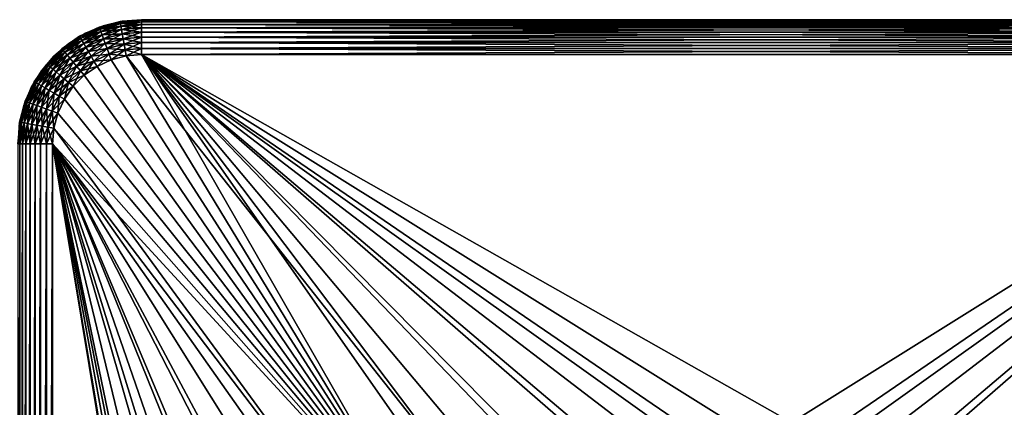
# Model space of a CAD drawing. Extents: x 0 to 403, y 0 to 78.
# Drawn here: x 371 to 391, y 70 to 78 of the extents above; entities that cross this region are included whole.
import ezdxf

# ---------------------------------------------------------------- set-up
doc = ezdxf.new("R2010")
doc.units = 0
doc.header["$MEASUREMENT"] = 0

msp = doc.modelspace()

# ---------------------------------------------------------------- linework, layer by layer
for points in [[(372.69281, 77.727524, 14.2), (372.69281, 77.727524, 1634.199951), (373.055298, 77.87764, 1634.199951)], [(372.69281, 77.727524, 14.2), (373.055298, 77.87764, 1634.199951), (373.055298, 77.87764, 14.2)], [(373.393707, 77.962021, 14.2), (373.393707, 77.962021, 13.4), (372.972809, 77.849228, 13.4)], [(373.393707, 77.962021, 14.2), (372.972809, 77.849228, 13.4), (372.972809, 77.849228, 14.2)], [(373.393707, 77.962021, 13.4), (372.97641, 77.839241, 13.27845), (372.972809, 77.849228, 13.4)], [(372.972809, 77.849228, 1635), (373.395508, 77.951538, 1635.120972), (373.393707, 77.962021, 1635)], [(372.97641, 77.839241, 1635.120972), (373.395508, 77.951538, 1635.120972), (372.972809, 77.849228, 1635)], [(373.395508, 77.951538, 13.27845), (372.97641, 77.839241, 13.27845), (373.393707, 77.962021, 13.4)], [(373.395508, 77.951538, 13.27845), (372.987213, 77.809563, 13.16058), (372.97641, 77.839241, 13.27845)], [(372.97641, 77.839241, 1635.120972), (373.401001, 77.920441, 1635.239014), (373.395508, 77.951538, 1635.120972)], [(372.987213, 77.809563, 1635.239014), (373.401001, 77.920441, 1635.239014), (372.97641, 77.839241, 1635.120972)], [(373.401001, 77.920441, 13.16058), (372.987213, 77.809563, 13.16058), (373.395508, 77.951538, 13.27845)], [(373.401001, 77.920441, 13.16058), (373.004791, 77.761101, 13.05), (372.987213, 77.809563, 13.16058)], [(372.987213, 77.809563, 1635.239014), (373.410004, 77.869659, 1635.349976), (373.401001, 77.920441, 1635.239014)], [(373.004791, 77.761101, 1635.349976), (373.410004, 77.869659, 1635.349976), (372.987213, 77.809563, 1635.239014)], [(373.410004, 77.869659, 13.05), (373.004791, 77.761101, 13.05), (373.401001, 77.920441, 13.16058)], [(373.410004, 77.869659, 13.05), (373.028809, 77.695343, 12.95005), (373.004791, 77.761101, 13.05)], [(373.004791, 77.761101, 1635.349976), (373.422089, 77.800743, 1635.449951), (373.410004, 77.869659, 1635.349976)], [(373.422089, 77.800743, 12.95005), (373.028809, 77.695343, 12.95005), (373.410004, 77.869659, 13.05)], [(373.055298, 77.87764, 14.2), (373.055298, 77.87764, 1634.199951), (373.436707, 77.969223, 1634.199951)], [(373.055298, 77.87764, 14.2), (373.436707, 77.969223, 1634.199951), (373.436707, 77.969223, 14.2)], [(373.827789, 78, 14.2), (373.827789, 78, 13.4), (373.393707, 77.962021, 13.4)], [(373.827789, 78, 14.2), (373.393707, 77.962021, 13.4), (373.393707, 77.962021, 14.2)], [(373.827789, 78, 13.4), (373.395508, 77.951538, 13.27845), (373.393707, 77.962021, 13.4)], [(373.393707, 77.962021, 1635), (373.827789, 77.989357, 1635.120972), (373.827789, 78, 1635)], [(373.395508, 77.951538, 1635.120972), (373.827789, 77.989357, 1635.120972), (373.393707, 77.962021, 1635)], [(373.827789, 77.989357, 13.27845), (373.395508, 77.951538, 13.27845), (373.827789, 78, 13.4)], [(373.827789, 77.989357, 13.27845), (373.401001, 77.920441, 13.16058), (373.395508, 77.951538, 13.27845)], [(373.395508, 77.951538, 1635.120972), (373.827789, 77.957779, 1635.239014), (373.827789, 77.989357, 1635.120972)], [(373.401001, 77.920441, 1635.239014), (373.827789, 77.957779, 1635.239014), (373.395508, 77.951538, 1635.120972)], [(373.827789, 77.957779, 13.16058), (373.401001, 77.920441, 13.16058), (373.827789, 77.989357, 13.27845)], [(373.827789, 77.957779, 13.16058), (373.410004, 77.869659, 13.05), (373.401001, 77.920441, 13.16058)], [(373.401001, 77.920441, 1635.239014), (373.827789, 77.906219, 1635.349976), (373.827789, 77.957779, 1635.239014)], [(373.410004, 77.869659, 1635.349976), (373.827789, 77.906219, 1635.349976), (373.401001, 77.920441, 1635.239014)], [(373.827789, 77.906219, 13.05), (373.410004, 77.869659, 13.05), (373.827789, 77.957779, 13.16058)], [(373.827789, 77.906219, 13.05), (373.422089, 77.800743, 12.95005), (373.410004, 77.869659, 13.05)], [(373.410004, 77.869659, 1635.349976), (373.827789, 77.836227, 1635.449951), (373.827789, 77.906219, 1635.349976)], [(373.422089, 77.800743, 1635.449951), (373.827789, 77.836227, 1635.449951), (373.410004, 77.869659, 1635.349976)], [(373.827789, 77.836227, 12.95005), (373.422089, 77.800743, 12.95005), (373.827789, 77.906219, 13.05)], [(373.436707, 77.969223, 14.2), (373.436707, 77.969223, 1634.199951), (373.827789, 78, 1634.199951)], [(373.436707, 77.969223, 14.2), (373.827789, 78, 1634.199951), (373.827789, 78, 14.2)], [(398.827789, 78, 14.2), (373.827789, 78, 14.2), (398.827789, 78, 1634.199951)], [(398.827789, 78, 1634.199951), (373.827789, 78, 14.2), (373.827789, 78, 1634.199951)], [(373.827789, 78, 13.4), (398.827789, 78, 13.4), (398.827789, 77.989357, 13.27845)], [(373.827789, 78, 13.4), (398.827789, 77.989357, 13.27845), (373.827789, 77.989357, 13.27845)], [(373.827789, 78, 13.4), (373.827789, 78, 14.2), (398.827789, 78, 13.4)], [(398.827789, 78, 13.4), (373.827789, 78, 14.2), (398.827789, 78, 14.2)], [(398.827789, 78, 1635), (398.827789, 78, 1634.199951), (373.827789, 78, 1635)], [(373.827789, 78, 1635), (398.827789, 78, 1634.199951), (373.827789, 78, 1634.199951)], [(398.827789, 78, 1635), (373.827789, 78, 1635), (373.827789, 77.989357, 1635.120972)], [(398.827789, 78, 1635), (373.827789, 77.989357, 1635.120972), (398.827789, 77.989357, 1635.120972)], [(373.827789, 77.989357, 13.27845), (398.827789, 77.989357, 13.27845), (398.827789, 77.957779, 13.16058)], [(373.827789, 77.989357, 13.27845), (398.827789, 77.957779, 13.16058), (373.827789, 77.957779, 13.16058)], [(398.827789, 77.989357, 1635.120972), (373.827789, 77.989357, 1635.120972), (373.827789, 77.957779, 1635.239014)], [(398.827789, 77.989357, 1635.120972), (373.827789, 77.957779, 1635.239014), (398.827789, 77.957779, 1635.239014)], [(373.827789, 77.957779, 13.16058), (398.827789, 77.957779, 13.16058), (398.827789, 77.906219, 13.05)], [(373.827789, 77.957779, 13.16058), (398.827789, 77.906219, 13.05), (373.827789, 77.906219, 13.05)], [(398.827789, 77.957779, 1635.239014), (373.827789, 77.957779, 1635.239014), (373.827789, 77.906219, 1635.349976)], [(398.827789, 77.957779, 1635.239014), (373.827789, 77.906219, 1635.349976), (398.827789, 77.906219, 1635.349976)], [(373.827789, 77.906219, 13.05), (398.827789, 77.906219, 13.05), (398.827789, 77.836227, 12.95005)], [(373.827789, 77.906219, 13.05), (398.827789, 77.836227, 12.95005), (373.827789, 77.836227, 12.95005)], [(398.827789, 77.906219, 1635.349976), (373.827789, 77.906219, 1635.349976), (373.827789, 77.836227, 1635.449951)], [(398.827789, 77.906219, 1635.349976), (373.827789, 77.836227, 1635.449951), (398.827789, 77.836227, 1635.449951)], [(372.358307, 77.522537, 14.2), (372.358307, 77.522537, 1634.199951), (372.69281, 77.727524, 1634.199951)], [(372.358307, 77.522537, 14.2), (372.69281, 77.727524, 1634.199951), (372.69281, 77.727524, 14.2)], [(372.972809, 77.849228, 14.2), (372.972809, 77.849228, 13.4), (372.577789, 77.665062, 13.4)], [(372.972809, 77.849228, 14.2), (372.577789, 77.665062, 13.4), (372.577789, 77.665062, 14.2)], [(372.972809, 77.849228, 13.4), (372.583099, 77.655853, 13.27845), (372.577789, 77.665062, 13.4)], [(372.577789, 77.665062, 1635), (372.97641, 77.839241, 1635.120972), (372.972809, 77.849228, 1635)], [(372.583099, 77.655853, 1635.120972), (372.97641, 77.839241, 1635.120972), (372.577789, 77.665062, 1635)], [(372.97641, 77.839241, 13.27845), (372.583099, 77.655853, 13.27845), (372.972809, 77.849228, 13.4)], [(372.97641, 77.839241, 13.27845), (372.598907, 77.628502, 13.16058), (372.583099, 77.655853, 13.27845)], [(372.583099, 77.655853, 1635.120972), (372.987213, 77.809563, 1635.239014), (372.97641, 77.839241, 1635.120972)], [(372.598907, 77.628502, 1635.239014), (372.987213, 77.809563, 1635.239014), (372.583099, 77.655853, 1635.120972)], [(372.987213, 77.809563, 13.16058), (372.598907, 77.628502, 13.16058), (372.97641, 77.839241, 13.27845)], [(372.987213, 77.809563, 13.16058), (372.624695, 77.583839, 13.05), (372.598907, 77.628502, 13.16058)], [(372.598907, 77.628502, 1635.239014), (373.004791, 77.761101, 1635.349976), (372.987213, 77.809563, 1635.239014)], [(372.624695, 77.583839, 1635.349976), (373.004791, 77.761101, 1635.349976), (372.598907, 77.628502, 1635.239014)], [(373.004791, 77.761101, 13.05), (372.624695, 77.583839, 13.05), (372.987213, 77.809563, 13.16058)], [(373.004791, 77.761101, 13.05), (372.659698, 77.523232, 12.95005), (372.624695, 77.583839, 13.05)], [(372.624695, 77.583839, 1635.349976), (373.028809, 77.695343, 1635.449951), (373.004791, 77.761101, 1635.349976)], [(372.659698, 77.523232, 1635.449951), (373.028809, 77.695343, 1635.449951), (372.624695, 77.583839, 1635.349976)], [(373.028809, 77.695343, 12.95005), (372.659698, 77.523232, 12.95005), (373.004791, 77.761101, 13.05)], [(373.028809, 77.695343, 12.95005), (372.702789, 77.448509, 12.86377), (372.659698, 77.523232, 12.95005)], [(372.659698, 77.523232, 1635.449951), (373.058289, 77.614258, 1635.536011), (373.028809, 77.695343, 1635.449951)], [(373.058289, 77.614258, 12.86377), (372.702789, 77.448509, 12.86377), (373.028809, 77.695343, 12.95005)], [(373.028809, 77.695343, 1635.449951), (373.422089, 77.800743, 1635.449951), (373.004791, 77.761101, 1635.349976)], [(373.422089, 77.800743, 12.95005), (373.058289, 77.614258, 12.86377), (373.028809, 77.695343, 12.95005)], [(373.028809, 77.695343, 1635.449951), (373.437103, 77.715767, 1635.536011), (373.422089, 77.800743, 1635.449951)], [(373.058289, 77.614258, 1635.536011), (373.437103, 77.715767, 1635.536011), (373.028809, 77.695343, 1635.449951)], [(373.437103, 77.715767, 12.86377), (373.058289, 77.614258, 12.86377), (373.422089, 77.800743, 12.95005)], [(373.437103, 77.715767, 12.86377), (373.092499, 77.52034, 12.79378), (373.058289, 77.614258, 12.86377)], [(373.058289, 77.614258, 1635.536011), (373.454498, 77.617332, 1635.605957), (373.437103, 77.715767, 1635.536011)], [(373.454498, 77.617332, 12.79378), (373.092499, 77.52034, 12.79378), (373.437103, 77.715767, 12.86377)], [(373.827789, 77.836227, 12.95005), (373.437103, 77.715767, 12.86377), (373.422089, 77.800743, 12.95005)], [(373.422089, 77.800743, 1635.449951), (373.827789, 77.749947, 1635.536011), (373.827789, 77.836227, 1635.449951)], [(373.437103, 77.715767, 1635.536011), (373.827789, 77.749947, 1635.536011), (373.422089, 77.800743, 1635.449951)], [(373.827789, 77.749947, 12.86377), (373.437103, 77.715767, 12.86377), (373.827789, 77.836227, 12.95005)], [(373.827789, 77.749947, 12.86377), (373.454498, 77.617332, 12.79378), (373.437103, 77.715767, 12.86377)], [(373.437103, 77.715767, 1635.536011), (373.827789, 77.650002, 1635.605957), (373.827789, 77.749947, 1635.536011)], [(373.454498, 77.617332, 1635.605957), (373.827789, 77.650002, 1635.605957), (373.437103, 77.715767, 1635.536011)], [(373.827789, 77.650002, 12.79378), (373.454498, 77.617332, 12.79378), (373.827789, 77.749947, 12.86377)], [(373.827789, 77.836227, 12.95005), (398.827789, 77.836227, 12.95005), (398.827789, 77.749947, 12.86377)], [(373.827789, 77.836227, 12.95005), (398.827789, 77.749947, 12.86377), (373.827789, 77.749947, 12.86377)], [(398.827789, 77.836227, 1635.449951), (373.827789, 77.836227, 1635.449951), (373.827789, 77.749947, 1635.536011)], [(398.827789, 77.836227, 1635.449951), (373.827789, 77.749947, 1635.536011), (398.827789, 77.749947, 1635.536011)], [(373.827789, 77.749947, 12.86377), (398.827789, 77.749947, 12.86377), (398.827789, 77.650002, 12.79378)], [(373.827789, 77.749947, 12.86377), (398.827789, 77.650002, 12.79378), (373.827789, 77.650002, 12.79378)], [(398.827789, 77.749947, 1635.536011), (373.827789, 77.749947, 1635.536011), (373.827789, 77.650002, 1635.605957)], [(398.827789, 77.749947, 1635.536011), (373.827789, 77.650002, 1635.605957), (398.827789, 77.650002, 1635.605957)], [(372.059998, 77.267769, 14.2), (372.059998, 77.267769, 1634.199951), (372.358307, 77.522537, 1634.199951)], [(372.059998, 77.267769, 14.2), (372.358307, 77.522537, 1634.199951), (372.358307, 77.522537, 14.2)], [(372.577789, 77.665062, 14.2), (372.577789, 77.665062, 13.4), (372.220795, 77.415108, 13.4)], [(372.577789, 77.665062, 14.2), (372.220795, 77.415108, 13.4), (372.220795, 77.415108, 14.2)], [(372.577789, 77.665062, 13.4), (372.227692, 77.40696, 13.27845), (372.220795, 77.415108, 13.4)], [(372.220795, 77.415108, 1635), (372.583099, 77.655853, 1635.120972), (372.577789, 77.665062, 1635)], [(372.227692, 77.40696, 1635.120972), (372.583099, 77.655853, 1635.120972), (372.220795, 77.415108, 1635)], [(372.583099, 77.655853, 13.27845), (372.227692, 77.40696, 13.27845), (372.577789, 77.665062, 13.4)], [(372.583099, 77.655853, 13.27845), (372.247986, 77.382767, 13.16058), (372.227692, 77.40696, 13.27845)], [(372.227692, 77.40696, 1635.120972), (372.598907, 77.628502, 1635.239014), (372.583099, 77.655853, 1635.120972)], [(372.247986, 77.382767, 1635.239014), (372.598907, 77.628502, 1635.239014), (372.227692, 77.40696, 1635.120972)], [(372.598907, 77.628502, 13.16058), (372.247986, 77.382767, 13.16058), (372.583099, 77.655853, 13.27845)], [(372.598907, 77.628502, 13.16058), (372.281097, 77.343269, 13.05), (372.247986, 77.382767, 13.16058)], [(372.247986, 77.382767, 1635.239014), (372.624695, 77.583839, 1635.349976), (372.598907, 77.628502, 1635.239014)], [(372.281097, 77.343269, 1635.349976), (372.624695, 77.583839, 1635.349976), (372.247986, 77.382767, 1635.239014)], [(372.624695, 77.583839, 13.05), (372.281097, 77.343269, 13.05), (372.598907, 77.628502, 13.16058)], [(372.624695, 77.583839, 13.05), (372.326111, 77.289658, 12.95005), (372.281097, 77.343269, 13.05)], [(372.281097, 77.343269, 1635.349976), (372.659698, 77.523232, 1635.449951), (372.624695, 77.583839, 1635.349976)], [(372.326111, 77.289658, 1635.449951), (372.659698, 77.523232, 1635.449951), (372.281097, 77.343269, 1635.349976)], [(372.659698, 77.523232, 12.95005), (372.326111, 77.289658, 12.95005), (372.624695, 77.583839, 13.05)], [(372.659698, 77.523232, 12.95005), (372.381592, 77.223557, 12.86377), (372.326111, 77.289658, 12.95005)], [(372.326111, 77.289658, 1635.449951), (372.702789, 77.448509, 1635.536011), (372.659698, 77.523232, 1635.449951)], [(372.702789, 77.448509, 12.86377), (372.381592, 77.223557, 12.86377), (372.659698, 77.523232, 12.95005)], [(372.702789, 77.448509, 1635.536011), (373.058289, 77.614258, 1635.536011), (372.659698, 77.523232, 1635.449951)], [(373.058289, 77.614258, 12.86377), (372.752808, 77.361954, 12.79378), (372.702789, 77.448509, 12.86377)], [(372.702789, 77.448509, 1635.536011), (373.092499, 77.52034, 1635.605957), (373.058289, 77.614258, 1635.536011)], [(372.752808, 77.361954, 1635.605957), (373.092499, 77.52034, 1635.605957), (372.702789, 77.448509, 1635.536011)], [(373.092499, 77.52034, 12.79378), (372.752808, 77.361954, 12.79378), (373.058289, 77.614258, 12.86377)], [(373.092499, 77.52034, 12.79378), (372.808105, 77.266182, 12.74221), (372.752808, 77.361954, 12.79378)], [(372.752808, 77.361954, 1635.605957), (373.13031, 77.41642, 1635.657959), (373.092499, 77.52034, 1635.605957)], [(373.13031, 77.41642, 12.74221), (372.808105, 77.266182, 12.74221), (373.092499, 77.52034, 12.79378)], [(373.092499, 77.52034, 1635.605957), (373.454498, 77.617332, 1635.605957), (373.058289, 77.614258, 1635.536011)], [(373.454498, 77.617332, 12.79378), (373.13031, 77.41642, 12.74221), (373.092499, 77.52034, 12.79378)], [(373.092499, 77.52034, 1635.605957), (373.473694, 77.50843, 1635.657959), (373.454498, 77.617332, 1635.605957)], [(373.13031, 77.41642, 1635.657959), (373.473694, 77.50843, 1635.657959), (373.092499, 77.52034, 1635.605957)], [(373.473694, 77.50843, 12.74221), (373.13031, 77.41642, 12.74221), (373.454498, 77.617332, 12.79378)], [(373.473694, 77.50843, 12.74221), (373.170593, 77.305672, 12.71063), (373.13031, 77.41642, 12.74221)], [(373.13031, 77.41642, 1635.657959), (373.49411, 77.392357, 1635.688965), (373.473694, 77.50843, 1635.657959)], [(373.49411, 77.392357, 12.71063), (373.170593, 77.305672, 12.71063), (373.473694, 77.50843, 12.74221)], [(373.827789, 77.650002, 12.79378), (373.473694, 77.50843, 12.74221), (373.454498, 77.617332, 12.79378)], [(373.454498, 77.617332, 1635.605957), (373.827789, 77.539413, 1635.657959), (373.827789, 77.650002, 1635.605957)], [(373.473694, 77.50843, 1635.657959), (373.827789, 77.539413, 1635.657959), (373.454498, 77.617332, 1635.605957)], [(373.827789, 77.539413, 12.74221), (373.473694, 77.50843, 12.74221), (373.827789, 77.650002, 12.79378)], [(373.827789, 77.539413, 12.74221), (373.49411, 77.392357, 12.71063), (373.473694, 77.50843, 12.74221)], [(373.473694, 77.50843, 1635.657959), (373.827789, 77.421547, 1635.688965), (373.827789, 77.539413, 1635.657959)], [(373.49411, 77.392357, 1635.688965), (373.827789, 77.421547, 1635.688965), (373.473694, 77.50843, 1635.657959)], [(373.827789, 77.421547, 12.71063), (373.49411, 77.392357, 12.71063), (373.827789, 77.539413, 12.74221)], [(373.827789, 77.650002, 12.79378), (398.827789, 77.650002, 12.79378), (398.827789, 77.539413, 12.74221)], [(373.827789, 77.650002, 12.79378), (398.827789, 77.539413, 12.74221), (373.827789, 77.539413, 12.74221)], [(398.827789, 77.650002, 1635.605957), (373.827789, 77.650002, 1635.605957), (373.827789, 77.539413, 1635.657959)], [(398.827789, 77.650002, 1635.605957), (373.827789, 77.539413, 1635.657959), (398.827789, 77.539413, 1635.657959)], [(373.827789, 77.539413, 12.74221), (398.827789, 77.539413, 12.74221), (398.827789, 77.421547, 12.71063)], [(373.827789, 77.539413, 12.74221), (398.827789, 77.421547, 12.71063), (373.827789, 77.421547, 12.71063)], [(398.827789, 77.539413, 1635.657959), (373.827789, 77.539413, 1635.657959), (373.827789, 77.421547, 1635.688965)], [(398.827789, 77.539413, 1635.657959), (373.827789, 77.421547, 1635.688965), (398.827789, 77.421547, 1635.688965)], [(372.220795, 77.415108, 14.2), (372.220795, 77.415108, 13.4), (371.912689, 77.106972, 13.4)], [(372.220795, 77.415108, 14.2), (371.912689, 77.106972, 13.4), (371.912689, 77.106972, 14.2)], [(372.220795, 77.415108, 13.4), (371.920807, 77.100128, 13.27845), (371.912689, 77.106972, 13.4)], [(371.912689, 77.106972, 1635), (372.227692, 77.40696, 1635.120972), (372.220795, 77.415108, 1635)], [(371.920807, 77.100128, 1635.120972), (372.227692, 77.40696, 1635.120972), (371.912689, 77.106972, 1635)], [(372.227692, 77.40696, 13.27845), (371.920807, 77.100128, 13.27845), (372.220795, 77.415108, 13.4)], [(372.227692, 77.40696, 13.27845), (371.945007, 77.079826, 13.16058), (371.920807, 77.100128, 13.27845)], [(371.920807, 77.100128, 1635.120972), (372.247986, 77.382767, 1635.239014), (372.227692, 77.40696, 1635.120972)], [(371.945007, 77.079826, 1635.239014), (372.247986, 77.382767, 1635.239014), (371.920807, 77.100128, 1635.120972)], [(372.247986, 77.382767, 13.16058), (371.945007, 77.079826, 13.16058), (372.227692, 77.40696, 13.27845)], [(372.247986, 77.382767, 13.16058), (371.984497, 77.046677, 13.05), (371.945007, 77.079826, 13.16058)], [(371.945007, 77.079826, 1635.239014), (372.281097, 77.343269, 1635.349976), (372.247986, 77.382767, 1635.239014)], [(371.984497, 77.046677, 1635.349976), (372.281097, 77.343269, 1635.349976), (371.945007, 77.079826, 1635.239014)], [(372.281097, 77.343269, 13.05), (371.984497, 77.046677, 13.05), (372.247986, 77.382767, 13.16058)], [(372.281097, 77.343269, 13.05), (372.038086, 77.001701, 12.95005), (371.984497, 77.046677, 13.05)], [(371.984497, 77.046677, 1635.349976), (372.326111, 77.289658, 1635.449951), (372.281097, 77.343269, 1635.349976)], [(372.038086, 77.001701, 1635.449951), (372.326111, 77.289658, 1635.449951), (371.984497, 77.046677, 1635.349976)], [(372.326111, 77.289658, 12.95005), (372.038086, 77.001701, 12.95005), (372.281097, 77.343269, 13.05)], [(372.326111, 77.289658, 12.95005), (372.104187, 76.946243, 12.86377), (372.038086, 77.001701, 12.95005)], [(372.038086, 77.001701, 1635.449951), (372.381592, 77.223557, 1635.536011), (372.326111, 77.289658, 1635.449951)], [(372.381592, 77.223557, 12.86377), (372.104187, 76.946243, 12.86377), (372.326111, 77.289658, 12.95005)], [(372.381592, 77.223557, 1635.536011), (372.702789, 77.448509, 1635.536011), (372.326111, 77.289658, 1635.449951)], [(372.702789, 77.448509, 12.86377), (372.445801, 77.146988, 12.79378), (372.381592, 77.223557, 12.86377)], [(372.381592, 77.223557, 1635.536011), (372.752808, 77.361954, 1635.605957), (372.702789, 77.448509, 1635.536011)], [(372.445801, 77.146988, 1635.605957), (372.752808, 77.361954, 1635.605957), (372.381592, 77.223557, 1635.536011)], [(372.752808, 77.361954, 12.79378), (372.445801, 77.146988, 12.79378), (372.702789, 77.448509, 12.86377)], [(372.752808, 77.361954, 12.79378), (372.516907, 77.062279, 12.74221), (372.445801, 77.146988, 12.79378)], [(372.445801, 77.146988, 1635.605957), (372.808105, 77.266182, 1635.657959), (372.752808, 77.361954, 1635.605957)], [(372.808105, 77.266182, 12.74221), (372.516907, 77.062279, 12.74221), (372.752808, 77.361954, 12.79378)], [(372.808105, 77.266182, 1635.657959), (373.13031, 77.41642, 1635.657959), (372.752808, 77.361954, 1635.605957)], [(373.13031, 77.41642, 12.74221), (372.867004, 77.164108, 12.71063), (372.808105, 77.266182, 12.74221)], [(372.808105, 77.266182, 1635.657959), (373.170593, 77.305672, 1635.688965), (373.13031, 77.41642, 1635.657959)], [(372.867004, 77.164108, 1635.688965), (373.170593, 77.305672, 1635.688965), (372.808105, 77.266182, 1635.657959)], [(373.170593, 77.305672, 12.71063), (372.867004, 77.164108, 12.71063), (373.13031, 77.41642, 12.74221)], [(373.170593, 77.305672, 12.71063), (372.927795, 77.058838, 12.7), (372.867004, 77.164108, 12.71063)], [(372.867004, 77.164108, 1635.688965), (373.212189, 77.191452, 1635.699951), (373.170593, 77.305672, 1635.688965)], [(373.212189, 77.191452, 12.7), (372.927795, 77.058838, 12.7), (373.170593, 77.305672, 12.71063)], [(373.170593, 77.305672, 1635.688965), (373.49411, 77.392357, 1635.688965), (373.13031, 77.41642, 1635.657959)], [(373.49411, 77.392357, 12.71063), (373.212189, 77.191452, 12.7), (373.170593, 77.305672, 12.71063)], [(373.170593, 77.305672, 1635.688965), (373.515198, 77.272652, 1635.699951), (373.49411, 77.392357, 1635.688965)], [(373.212189, 77.191452, 1635.699951), (373.515198, 77.272652, 1635.699951), (373.170593, 77.305672, 1635.688965)], [(373.515198, 77.272652, 12.7), (373.212189, 77.191452, 12.7), (373.49411, 77.392357, 12.71063)], [(373.515198, 77.272652, 12.7), (379.568298, 67.303688, 12.7), (373.212189, 77.191452, 12.7)], [(379.568298, 67.303688, 1635.699951), (373.515198, 77.272652, 1635.699951), (373.212189, 77.191452, 1635.699951)], [(373.827789, 77.421547, 12.71063), (373.515198, 77.272652, 12.7), (373.49411, 77.392357, 12.71063)], [(373.49411, 77.392357, 1635.688965), (373.827789, 77.300003, 1635.699951), (373.827789, 77.421547, 1635.688965)], [(373.515198, 77.272652, 1635.699951), (373.827789, 77.300003, 1635.699951), (373.49411, 77.392357, 1635.688965)], [(373.827789, 77.300003, 12.7), (373.515198, 77.272652, 12.7), (373.827789, 77.421547, 12.71063)], [(373.827789, 77.300003, 12.7), (380.787598, 68.07753, 12.7), (373.515198, 77.272652, 12.7)], [(379.568298, 67.303688, 1635.699951), (373.827789, 77.300003, 1635.699951), (373.515198, 77.272652, 1635.699951)], [(373.515198, 77.272652, 12.7), (380.787598, 68.07753, 12.7), (379.568298, 67.303688, 12.7)], [(373.827789, 77.421547, 12.71063), (398.827789, 77.421547, 12.71063), (398.827789, 77.300003, 12.7)], [(373.827789, 77.421547, 12.71063), (398.827789, 77.300003, 12.7), (373.827789, 77.300003, 12.7)], [(398.827789, 77.421547, 1635.688965), (373.827789, 77.421547, 1635.688965), (373.827789, 77.300003, 1635.699951)], [(398.827789, 77.421547, 1635.688965), (373.827789, 77.300003, 1635.699951), (398.827789, 77.300003, 1635.699951)], [(384.886505, 69.409317, 12.7), (383.467896, 69.138702, 12.7), (373.827789, 77.300003, 12.7)], [(383.467896, 69.138702, 12.7), (382.094391, 68.692429, 12.7), (373.827789, 77.300003, 12.7)], [(373.827789, 77.300003, 12.7), (382.094391, 68.692429, 12.7), (380.787598, 68.07753, 12.7)], [(398.827789, 77.300003, 12.7), (387.769104, 69.409317, 12.7), (373.827789, 77.300003, 12.7)], [(373.827789, 77.300003, 12.7), (387.769104, 69.409317, 12.7), (386.327789, 69.5, 12.7)], [(373.827789, 77.300003, 12.7), (386.327789, 69.5, 12.7), (384.886505, 69.409317, 12.7)], [(380.429504, 67.872162, 1635.699951), (381.338104, 68.361137, 1635.699951), (373.827789, 77.300003, 1635.699951)], [(381.338104, 68.361137, 1635.699951), (382.286987, 68.766701, 1635.699951), (373.827789, 77.300003, 1635.699951)], [(373.827789, 77.300003, 1635.699951), (382.286987, 68.766701, 1635.699951), (383.268402, 69.085571, 1635.699951)], [(373.827789, 77.300003, 1635.699951), (383.268402, 69.085571, 1635.699951), (384.274414, 69.315193, 1635.699951)], [(380.429504, 67.872162, 1635.699951), (373.827789, 77.300003, 1635.699951), (379.568298, 67.303688, 1635.699951)], [(384.274414, 69.315193, 1635.699951), (385.296997, 69.453697, 1635.699951), (373.827789, 77.300003, 1635.699951)], [(373.827789, 77.300003, 1635.699951), (385.296997, 69.453697, 1635.699951), (386.327789, 69.5, 1635.699951)], [(373.827789, 77.300003, 1635.699951), (386.327789, 69.5, 1635.699951), (398.827789, 77.300003, 1635.699951)], [(398.827789, 77.300003, 1635.699951), (386.327789, 69.5, 1635.699951), (387.358704, 69.453697, 1635.699951)], [(398.827789, 77.300003, 1635.699951), (387.358704, 69.453697, 1635.699951), (388.381195, 69.315193, 1635.699951)], [(398.827789, 77.300003, 12.7), (389.187714, 69.138702, 12.7), (387.769104, 69.409317, 12.7)], [(388.381195, 69.315193, 1635.699951), (389.387207, 69.085571, 1635.699951), (398.827789, 77.300003, 1635.699951)], [(390.561188, 68.692429, 12.7), (389.187714, 69.138702, 12.7), (398.827789, 77.300003, 12.7)], [(398.827789, 77.300003, 1635.699951), (389.387207, 69.085571, 1635.699951), (390.368591, 68.766701, 1635.699951)], [(390.368591, 68.766701, 1635.699951), (391.317505, 68.361137, 1635.699951), (398.827789, 77.300003, 1635.699951)], [(398.827789, 77.300003, 12.7), (391.868011, 68.07753, 12.7), (390.561188, 68.692429, 12.7)], [(371.912689, 77.106972, 14.2), (371.912689, 77.106972, 13.4), (371.662689, 76.75, 13.4)], [(371.912689, 77.106972, 14.2), (371.662689, 76.75, 13.4), (371.662689, 76.75, 14.2)], [(371.912689, 77.106972, 13.4), (371.671906, 76.744682, 13.27845), (371.662689, 76.75, 13.4)], [(371.662689, 76.75, 1635), (371.920807, 77.100128, 1635.120972), (371.912689, 77.106972, 1635)], [(371.671906, 76.744682, 1635.120972), (371.920807, 77.100128, 1635.120972), (371.662689, 76.75, 1635)], [(371.920807, 77.100128, 13.27845), (371.671906, 76.744682, 13.27845), (371.912689, 77.106972, 13.4)], [(371.920807, 77.100128, 13.27845), (371.69931, 76.728889, 13.16058), (371.671906, 76.744682, 13.27845)], [(371.671906, 76.744682, 1635.120972), (371.945007, 77.079826, 1635.239014), (371.920807, 77.100128, 1635.120972)], [(371.69931, 76.728889, 1635.239014), (371.945007, 77.079826, 1635.239014), (371.671906, 76.744682, 1635.120972)], [(371.945007, 77.079826, 13.16058), (371.69931, 76.728889, 13.16058), (371.920807, 77.100128, 13.27845)], [(371.945007, 77.079826, 13.16058), (371.743988, 76.70311, 13.05), (371.69931, 76.728889, 13.16058)], [(371.69931, 76.728889, 1635.239014), (371.984497, 77.046677, 1635.349976), (371.945007, 77.079826, 1635.239014)], [(371.984497, 77.046677, 13.05), (371.743988, 76.70311, 13.05), (371.945007, 77.079826, 13.16058)], [(371.805298, 76.96946, 14.2), (371.805298, 76.96946, 1634.199951), (372.059998, 77.267769, 1634.199951)], [(371.805298, 76.96946, 14.2), (372.059998, 77.267769, 1634.199951), (372.059998, 77.267769, 14.2)], [(372.104187, 76.946243, 1635.536011), (372.381592, 77.223557, 1635.536011), (372.038086, 77.001701, 1635.449951)], [(372.381592, 77.223557, 12.86377), (372.180786, 76.881989, 12.79378), (372.104187, 76.946243, 12.86377)], [(372.104187, 76.946243, 1635.536011), (372.445801, 77.146988, 1635.605957), (372.381592, 77.223557, 1635.536011)], [(372.180786, 76.881989, 1635.605957), (372.445801, 77.146988, 1635.605957), (372.104187, 76.946243, 1635.536011)], [(372.445801, 77.146988, 12.79378), (372.180786, 76.881989, 12.79378), (372.381592, 77.223557, 12.86377)], [(372.445801, 77.146988, 12.79378), (372.265503, 76.810913, 12.74221), (372.180786, 76.881989, 12.79378)], [(372.180786, 76.881989, 1635.605957), (372.516907, 77.062279, 1635.657959), (372.445801, 77.146988, 1635.605957)], [(372.516907, 77.062279, 12.74221), (372.265503, 76.810913, 12.74221), (372.445801, 77.146988, 12.79378)], [(372.516907, 77.062279, 1635.657959), (372.808105, 77.266182, 1635.657959), (372.445801, 77.146988, 1635.605957)], [(372.808105, 77.266182, 12.74221), (372.59259, 76.971992, 12.71063), (372.516907, 77.062279, 12.74221)], [(372.516907, 77.062279, 1635.657959), (372.867004, 77.164108, 1635.688965), (372.808105, 77.266182, 1635.657959)], [(372.59259, 76.971992, 1635.688965), (372.867004, 77.164108, 1635.688965), (372.516907, 77.062279, 1635.657959)], [(372.867004, 77.164108, 12.71063), (372.59259, 76.971992, 12.71063), (372.808105, 77.266182, 12.74221)], [(372.867004, 77.164108, 12.71063), (372.670807, 76.878883, 12.7), (372.59259, 76.971992, 12.71063)], [(372.59259, 76.971992, 1635.688965), (372.927795, 77.058838, 1635.699951), (372.867004, 77.164108, 1635.688965)], [(372.927795, 77.058838, 12.7), (372.670807, 76.878883, 12.7), (372.867004, 77.164108, 12.71063)], [(372.927795, 77.058838, 1635.699951), (373.212189, 77.191452, 1635.699951), (372.867004, 77.164108, 1635.688965)], [(373.212189, 77.191452, 12.7), (379.568298, 67.303688, 12.7), (372.927795, 77.058838, 12.7)], [(373.212189, 77.191452, 1635.699951), (372.927795, 77.058838, 1635.699951), (379.568298, 67.303688, 1635.699951)], [(371.600311, 76.634979, 14.2), (371.600311, 76.634979, 1634.199951), (371.805298, 76.96946, 1634.199951)], [(371.600311, 76.634979, 14.2), (371.805298, 76.96946, 1634.199951), (371.805298, 76.96946, 14.2)], [(371.743988, 76.70311, 1635.349976), (371.984497, 77.046677, 1635.349976), (371.69931, 76.728889, 1635.239014)], [(371.984497, 77.046677, 13.05), (371.804596, 76.668114, 12.95005), (371.743988, 76.70311, 13.05)], [(371.743988, 76.70311, 1635.349976), (372.038086, 77.001701, 1635.449951), (371.984497, 77.046677, 1635.349976)], [(371.804596, 76.668114, 1635.449951), (372.038086, 77.001701, 1635.449951), (371.743988, 76.70311, 1635.349976)], [(372.038086, 77.001701, 12.95005), (371.804596, 76.668114, 12.95005), (371.984497, 77.046677, 13.05)], [(372.038086, 77.001701, 12.95005), (371.879303, 76.624969, 12.86377), (371.804596, 76.668114, 12.95005)], [(371.804596, 76.668114, 1635.449951), (372.104187, 76.946243, 1635.536011), (372.038086, 77.001701, 1635.449951)], [(371.879303, 76.624969, 1635.536011), (372.104187, 76.946243, 1635.536011), (371.804596, 76.668114, 1635.449951)], [(372.104187, 76.946243, 12.86377), (371.879303, 76.624969, 12.86377), (372.038086, 77.001701, 12.95005)], [(372.104187, 76.946243, 12.86377), (371.96579, 76.574997, 12.79378), (371.879303, 76.624969, 12.86377)], [(371.879303, 76.624969, 1635.536011), (372.180786, 76.881989, 1635.605957), (372.104187, 76.946243, 1635.536011)], [(371.96579, 76.574997, 1635.605957), (372.180786, 76.881989, 1635.605957), (371.879303, 76.624969, 1635.536011)], [(372.180786, 76.881989, 12.79378), (371.96579, 76.574997, 12.79378), (372.104187, 76.946243, 12.86377)], [(372.180786, 76.881989, 12.79378), (372.061615, 76.519707, 12.74221), (371.96579, 76.574997, 12.79378)], [(371.96579, 76.574997, 1635.605957), (372.265503, 76.810913, 1635.657959), (372.180786, 76.881989, 1635.605957)], [(372.265503, 76.810913, 12.74221), (372.061615, 76.519707, 12.74221), (372.180786, 76.881989, 12.79378)], [(372.265503, 76.810913, 1635.657959), (372.516907, 77.062279, 1635.657959), (372.180786, 76.881989, 1635.605957)], [(372.516907, 77.062279, 12.74221), (372.355804, 76.735153, 12.71063), (372.265503, 76.810913, 12.74221)], [(372.265503, 76.810913, 1635.657959), (372.59259, 76.971992, 1635.688965), (372.516907, 77.062279, 1635.657959)], [(372.355804, 76.735153, 1635.688965), (372.59259, 76.971992, 1635.688965), (372.265503, 76.810913, 1635.657959)], [(372.59259, 76.971992, 12.71063), (372.355804, 76.735153, 12.71063), (372.516907, 77.062279, 12.74221)], [(372.59259, 76.971992, 12.71063), (372.448914, 76.657021, 12.7), (372.355804, 76.735153, 12.71063)], [(372.355804, 76.735153, 1635.688965), (372.670807, 76.878883, 1635.699951), (372.59259, 76.971992, 1635.688965)], [(372.448914, 76.657021, 1635.699951), (372.670807, 76.878883, 1635.699951), (372.355804, 76.735153, 1635.688965)], [(372.670807, 76.878883, 12.7), (372.448914, 76.657021, 12.7), (372.59259, 76.971992, 12.71063)], [(379.568298, 67.303688, 12.7), (372.448914, 76.657021, 12.7), (372.670807, 76.878883, 12.7)], [(379.568298, 67.303688, 1635.699951), (372.670807, 76.878883, 1635.699951), (372.448914, 76.657021, 1635.699951)], [(372.670807, 76.878883, 1635.699951), (372.927795, 77.058838, 1635.699951), (372.59259, 76.971992, 1635.688965)], [(379.568298, 67.303688, 12.7), (372.670807, 76.878883, 12.7), (372.927795, 77.058838, 12.7)], [(372.927795, 77.058838, 1635.699951), (372.670807, 76.878883, 1635.699951), (379.568298, 67.303688, 1635.699951)], [(371.662689, 76.75, 14.2), (371.662689, 76.75, 13.4), (371.478607, 76.355049, 13.4)], [(371.662689, 76.75, 14.2), (371.478607, 76.355049, 13.4), (371.478607, 76.355049, 14.2)], [(371.662689, 76.75, 13.4), (371.488586, 76.35141, 13.27845), (371.478607, 76.355049, 13.4)], [(371.478607, 76.355049, 1635), (371.671906, 76.744682, 1635.120972), (371.662689, 76.75, 1635)], [(371.488586, 76.35141, 1635.120972), (371.671906, 76.744682, 1635.120972), (371.478607, 76.355049, 1635)], [(371.671906, 76.744682, 13.27845), (371.488586, 76.35141, 13.27845), (371.662689, 76.75, 13.4)], [(371.671906, 76.744682, 13.27845), (371.518188, 76.340607, 13.16058), (371.488586, 76.35141, 13.27845)], [(371.488586, 76.35141, 1635.120972), (371.69931, 76.728889, 1635.239014), (371.671906, 76.744682, 1635.120972)], [(371.518188, 76.340607, 1635.239014), (371.69931, 76.728889, 1635.239014), (371.488586, 76.35141, 1635.120972)], [(371.69931, 76.728889, 13.16058), (371.518188, 76.340607, 13.16058), (371.671906, 76.744682, 13.27845)], [(371.69931, 76.728889, 13.16058), (371.566711, 76.322968, 13.05), (371.518188, 76.340607, 13.16058)], [(371.518188, 76.340607, 1635.239014), (371.743988, 76.70311, 1635.349976), (371.69931, 76.728889, 1635.239014)], [(371.566711, 76.322968, 1635.349976), (371.743988, 76.70311, 1635.349976), (371.518188, 76.340607, 1635.239014)], [(371.743988, 76.70311, 13.05), (371.566711, 76.322968, 13.05), (371.69931, 76.728889, 13.16058)], [(371.743988, 76.70311, 13.05), (371.632507, 76.299042, 12.95005), (371.566711, 76.322968, 13.05)], [(371.566711, 76.322968, 1635.349976), (371.804596, 76.668114, 1635.449951), (371.743988, 76.70311, 1635.349976)], [(371.804596, 76.668114, 12.95005), (371.632507, 76.299042, 12.95005), (371.743988, 76.70311, 13.05)], [(372.061615, 76.519707, 1635.657959), (372.265503, 76.810913, 1635.657959), (371.96579, 76.574997, 1635.605957)], [(372.265503, 76.810913, 12.74221), (372.163696, 76.46077, 12.71063), (372.061615, 76.519707, 12.74221)], [(372.061615, 76.519707, 1635.657959), (372.355804, 76.735153, 1635.688965), (372.265503, 76.810913, 1635.657959)], [(372.163696, 76.46077, 1635.688965), (372.355804, 76.735153, 1635.688965), (372.061615, 76.519707, 1635.657959)], [(372.355804, 76.735153, 12.71063), (372.163696, 76.46077, 12.71063), (372.265503, 76.810913, 12.74221)], [(372.355804, 76.735153, 12.71063), (372.269012, 76.400002, 12.7), (372.163696, 76.46077, 12.71063)], [(372.163696, 76.46077, 1635.688965), (372.448914, 76.657021, 1635.699951), (372.355804, 76.735153, 1635.688965)], [(372.448914, 76.657021, 12.7), (372.269012, 76.400002, 12.7), (372.355804, 76.735153, 12.71063)], [(371.450195, 76.272537, 14.2), (371.450195, 76.272537, 1634.199951), (371.600311, 76.634979, 1634.199951)], [(371.450195, 76.272537, 14.2), (371.600311, 76.634979, 1634.199951), (371.600311, 76.634979, 14.2)], [(371.632507, 76.299042, 1635.449951), (371.804596, 76.668114, 1635.449951), (371.566711, 76.322968, 1635.349976)], [(371.804596, 76.668114, 12.95005), (371.713501, 76.269531, 12.86377), (371.632507, 76.299042, 12.95005)], [(371.632507, 76.299042, 1635.449951), (371.879303, 76.624969, 1635.536011), (371.804596, 76.668114, 1635.449951)], [(371.713501, 76.269531, 1635.536011), (371.879303, 76.624969, 1635.536011), (371.632507, 76.299042, 1635.449951)], [(371.879303, 76.624969, 12.86377), (371.713501, 76.269531, 12.86377), (371.804596, 76.668114, 12.95005)], [(371.879303, 76.624969, 12.86377), (371.807495, 76.235336, 12.79378), (371.713501, 76.269531, 12.86377)], [(371.713501, 76.269531, 1635.536011), (371.96579, 76.574997, 1635.605957), (371.879303, 76.624969, 1635.536011)], [(371.807495, 76.235336, 1635.605957), (371.96579, 76.574997, 1635.605957), (371.713501, 76.269531, 1635.536011)], [(371.96579, 76.574997, 12.79378), (371.807495, 76.235336, 12.79378), (371.879303, 76.624969, 12.86377)], [(371.96579, 76.574997, 12.79378), (371.911407, 76.197517, 12.74221), (371.807495, 76.235336, 12.79378)], [(371.807495, 76.235336, 1635.605957), (372.061615, 76.519707, 1635.657959), (371.96579, 76.574997, 1635.605957)], [(371.911407, 76.197517, 1635.657959), (372.061615, 76.519707, 1635.657959), (371.807495, 76.235336, 1635.605957)], [(372.061615, 76.519707, 12.74221), (371.911407, 76.197517, 12.74221), (371.96579, 76.574997, 12.79378)], [(372.061615, 76.519707, 12.74221), (372.022095, 76.157211, 12.71063), (371.911407, 76.197517, 12.74221)], [(371.911407, 76.197517, 1635.657959), (372.163696, 76.46077, 1635.688965), (372.061615, 76.519707, 1635.657959)], [(372.163696, 76.46077, 12.71063), (372.022095, 76.157211, 12.71063), (372.061615, 76.519707, 12.74221)], [(372.269012, 76.400002, 1635.699951), (372.448914, 76.657021, 1635.699951), (372.163696, 76.46077, 1635.688965)], [(379.568298, 67.303688, 12.7), (372.269012, 76.400002, 12.7), (372.448914, 76.657021, 12.7)], [(379.568298, 67.303688, 1635.699951), (372.448914, 76.657021, 1635.699951), (372.269012, 76.400002, 1635.699951)], [(371.478607, 76.355049, 14.2), (371.478607, 76.355049, 13.4), (371.365814, 75.93412, 13.4)], [(371.478607, 76.355049, 14.2), (371.365814, 75.93412, 13.4), (371.365814, 75.93412, 14.2)], [(371.478607, 76.355049, 13.4), (371.376312, 75.932266, 13.27845), (371.365814, 75.93412, 13.4)], [(371.365814, 75.93412, 1635), (371.488586, 76.35141, 1635.120972), (371.478607, 76.355049, 1635)], [(371.376312, 75.932266, 1635.120972), (371.488586, 76.35141, 1635.120972), (371.365814, 75.93412, 1635)], [(371.488586, 76.35141, 13.27845), (371.376312, 75.932266, 13.27845), (371.478607, 76.355049, 13.4)], [(371.488586, 76.35141, 13.27845), (371.40741, 75.926788, 13.16058), (371.376312, 75.932266, 13.27845)], [(371.376312, 75.932266, 1635.120972), (371.518188, 76.340607, 1635.239014), (371.488586, 76.35141, 1635.120972)], [(371.40741, 75.926788, 1635.239014), (371.518188, 76.340607, 1635.239014), (371.376312, 75.932266, 1635.120972)], [(371.518188, 76.340607, 13.16058), (371.40741, 75.926788, 13.16058), (371.488586, 76.35141, 13.27845)], [(371.518188, 76.340607, 13.16058), (371.458099, 75.917831, 13.05), (371.40741, 75.926788, 13.16058)], [(371.40741, 75.926788, 1635.239014), (371.566711, 76.322968, 1635.349976), (371.518188, 76.340607, 1635.239014)], [(371.458099, 75.917831, 1635.349976), (371.566711, 76.322968, 1635.349976), (371.40741, 75.926788, 1635.239014)], [(371.566711, 76.322968, 13.05), (371.458099, 75.917831, 13.05), (371.518188, 76.340607, 13.16058)], [(371.566711, 76.322968, 13.05), (371.5271, 75.905678, 12.95005), (371.458099, 75.917831, 13.05)], [(371.458099, 75.917831, 1635.349976), (371.632507, 76.299042, 1635.449951), (371.566711, 76.322968, 1635.349976)], [(371.5271, 75.905678, 1635.449951), (371.632507, 76.299042, 1635.449951), (371.458099, 75.917831, 1635.349976)], [(371.632507, 76.299042, 12.95005), (371.5271, 75.905678, 12.95005), (371.566711, 76.322968, 13.05)], [(371.632507, 76.299042, 12.95005), (371.612, 75.890701, 12.86377), (371.5271, 75.905678, 12.95005)], [(371.5271, 75.905678, 1635.449951), (371.713501, 76.269531, 1635.536011), (371.632507, 76.299042, 1635.449951)], [(371.713501, 76.269531, 12.86377), (371.612, 75.890701, 12.86377), (371.632507, 76.299042, 12.95005)], [(372.022095, 76.157211, 1635.688965), (372.163696, 76.46077, 1635.688965), (371.911407, 76.197517, 1635.657959)], [(372.163696, 76.46077, 12.71063), (372.136414, 76.115631, 12.7), (372.022095, 76.157211, 12.71063)], [(372.022095, 76.157211, 1635.688965), (372.269012, 76.400002, 1635.699951), (372.163696, 76.46077, 1635.688965)], [(372.136414, 76.115631, 1635.699951), (372.269012, 76.400002, 1635.699951), (372.022095, 76.157211, 1635.688965)], [(372.269012, 76.400002, 12.7), (372.136414, 76.115631, 12.7), (372.163696, 76.46077, 12.71063)], [(372.136414, 76.115631, 12.7), (372.269012, 76.400002, 12.7), (379.568298, 67.303688, 12.7)], [(372.136414, 76.115631, 1635.699951), (379.568298, 67.303688, 1635.699951), (372.269012, 76.400002, 1635.699951)], [(371.358612, 75.891083, 14.2), (371.358612, 75.891083, 1634.199951), (371.450195, 76.272537, 1634.199951)], [(371.358612, 75.891083, 14.2), (371.450195, 76.272537, 1634.199951), (371.450195, 76.272537, 14.2)], [(371.612, 75.890701, 1635.536011), (371.713501, 76.269531, 1635.536011), (371.5271, 75.905678, 1635.449951)], [(371.713501, 76.269531, 12.86377), (371.71051, 75.873337, 12.79378), (371.612, 75.890701, 12.86377)], [(371.612, 75.890701, 1635.536011), (371.807495, 76.235336, 1635.605957), (371.713501, 76.269531, 1635.536011)], [(371.71051, 75.873337, 1635.605957), (371.807495, 76.235336, 1635.605957), (371.612, 75.890701, 1635.536011)], [(371.807495, 76.235336, 12.79378), (371.71051, 75.873337, 12.79378), (371.713501, 76.269531, 12.86377)], [(371.807495, 76.235336, 12.79378), (371.819397, 75.854141, 12.74221), (371.71051, 75.873337, 12.79378)], [(371.71051, 75.873337, 1635.605957), (371.911407, 76.197517, 1635.657959), (371.807495, 76.235336, 1635.605957)], [(371.819397, 75.854141, 1635.657959), (371.911407, 76.197517, 1635.657959), (371.71051, 75.873337, 1635.605957)], [(371.911407, 76.197517, 12.74221), (371.819397, 75.854141, 12.74221), (371.807495, 76.235336, 12.79378)], [(371.911407, 76.197517, 12.74221), (371.935394, 75.833672, 12.71063), (371.819397, 75.854141, 12.74221)], [(371.819397, 75.854141, 1635.657959), (372.022095, 76.157211, 1635.688965), (371.911407, 76.197517, 1635.657959)], [(371.935394, 75.833672, 1635.688965), (372.022095, 76.157211, 1635.688965), (371.819397, 75.854141, 1635.657959)], [(372.022095, 76.157211, 12.71063), (371.935394, 75.833672, 12.71063), (371.911407, 76.197517, 12.74221)], [(372.022095, 76.157211, 12.71063), (372.055115, 75.812569, 12.7), (371.935394, 75.833672, 12.71063)], [(371.935394, 75.833672, 1635.688965), (372.136414, 76.115631, 1635.699951), (372.022095, 76.157211, 1635.688965)], [(372.055115, 75.812569, 1635.699951), (372.136414, 76.115631, 1635.699951), (371.935394, 75.833672, 1635.688965)], [(372.136414, 76.115631, 12.7), (372.055115, 75.812569, 12.7), (372.022095, 76.157211, 12.71063)], [(379.568298, 67.303688, 12.7), (372.055115, 75.812569, 12.7), (372.136414, 76.115631, 12.7)], [(372.055115, 75.812569, 1635.699951), (379.568298, 67.303688, 1635.699951), (372.136414, 76.115631, 1635.699951)], [(371.327789, 75.5, 1635), (371.376312, 75.932266, 1635.120972), (371.365814, 75.93412, 1635)], [(371.338409, 75.5, 1635.120972), (371.376312, 75.932266, 1635.120972), (371.327789, 75.5, 1635)], [(371.376312, 75.932266, 13.27845), (371.338409, 75.5, 13.27845), (371.365814, 75.93412, 13.4)], [(371.376312, 75.932266, 13.27845), (371.369995, 75.5, 13.16058), (371.338409, 75.5, 13.27845)], [(371.338409, 75.5, 1635.120972), (371.40741, 75.926788, 1635.239014), (371.376312, 75.932266, 1635.120972)], [(371.369995, 75.5, 1635.239014), (371.40741, 75.926788, 1635.239014), (371.338409, 75.5, 1635.120972)], [(371.40741, 75.926788, 13.16058), (371.369995, 75.5, 13.16058), (371.376312, 75.932266, 13.27845)], [(371.40741, 75.926788, 13.16058), (371.4216, 75.5, 13.05), (371.369995, 75.5, 13.16058)], [(371.369995, 75.5, 1635.239014), (371.458099, 75.917831, 1635.349976), (371.40741, 75.926788, 1635.239014)], [(371.4216, 75.5, 1635.349976), (371.458099, 75.917831, 1635.349976), (371.369995, 75.5, 1635.239014)], [(371.458099, 75.917831, 13.05), (371.4216, 75.5, 13.05), (371.40741, 75.926788, 13.16058)], [(371.458099, 75.917831, 13.05), (371.491608, 75.5, 12.95005), (371.4216, 75.5, 13.05)], [(371.4216, 75.5, 1635.349976), (371.5271, 75.905678, 1635.449951), (371.458099, 75.917831, 1635.349976)], [(371.491608, 75.5, 1635.449951), (371.5271, 75.905678, 1635.449951), (371.4216, 75.5, 1635.349976)], [(371.5271, 75.905678, 12.95005), (371.491608, 75.5, 12.95005), (371.458099, 75.917831, 13.05)], [(371.5271, 75.905678, 12.95005), (371.577789, 75.5, 12.86377), (371.491608, 75.5, 12.95005)], [(371.491608, 75.5, 1635.449951), (371.612, 75.890701, 1635.536011), (371.5271, 75.905678, 1635.449951)], [(371.577789, 75.5, 1635.536011), (371.612, 75.890701, 1635.536011), (371.491608, 75.5, 1635.449951)], [(371.612, 75.890701, 12.86377), (371.577789, 75.5, 12.86377), (371.5271, 75.905678, 12.95005)], [(371.612, 75.890701, 12.86377), (371.677795, 75.5, 12.79378), (371.577789, 75.5, 12.86377)], [(371.577789, 75.5, 1635.536011), (371.71051, 75.873337, 1635.605957), (371.612, 75.890701, 1635.536011)], [(371.71051, 75.873337, 12.79378), (371.677795, 75.5, 12.79378), (371.612, 75.890701, 12.86377)], [(371.677795, 75.5, 1635.605957), (371.71051, 75.873337, 1635.605957), (371.577789, 75.5, 1635.536011)], [(371.71051, 75.873337, 12.79378), (371.788391, 75.5, 12.74221), (371.677795, 75.5, 12.79378)], [(371.677795, 75.5, 1635.605957), (371.819397, 75.854141, 1635.657959), (371.71051, 75.873337, 1635.605957)], [(371.788391, 75.5, 1635.657959), (371.819397, 75.854141, 1635.657959), (371.677795, 75.5, 1635.605957)], [(371.819397, 75.854141, 12.74221), (371.788391, 75.5, 12.74221), (371.71051, 75.873337, 12.79378)], [(371.819397, 75.854141, 12.74221), (371.906311, 75.5, 12.71063), (371.788391, 75.5, 12.74221)], [(371.788391, 75.5, 1635.657959), (371.935394, 75.833672, 1635.688965), (371.819397, 75.854141, 1635.657959)], [(371.906311, 75.5, 1635.688965), (371.935394, 75.833672, 1635.688965), (371.788391, 75.5, 1635.657959)], [(371.935394, 75.833672, 12.71063), (371.906311, 75.5, 12.71063), (371.819397, 75.854141, 12.74221)], [(371.935394, 75.833672, 12.71063), (372.027802, 75.5, 12.7), (371.906311, 75.5, 12.71063)], [(371.906311, 75.5, 1635.688965), (372.055115, 75.812569, 1635.699951), (371.935394, 75.833672, 1635.688965)], [(372.027802, 75.5, 1635.699951), (372.055115, 75.812569, 1635.699951), (371.906311, 75.5, 1635.688965)], [(372.055115, 75.812569, 12.7), (372.027802, 75.5, 12.7), (371.935394, 75.833672, 12.71063)], [(379.568298, 67.303688, 12.7), (372.027802, 75.5, 12.7), (372.055115, 75.812569, 12.7)], [(372.027802, 75.5, 1635.699951), (378.761505, 66.660316, 1635.699951), (372.055115, 75.812569, 1635.699951)], [(372.055115, 75.812569, 1635.699951), (378.761505, 66.660316, 1635.699951), (379.568298, 67.303688, 1635.699951)], [(371.338409, 40.5, 13.27845), (371.338409, 75.5, 13.27845), (371.369995, 75.5, 13.16058)], [(371.338409, 40.5, 13.27845), (371.369995, 75.5, 13.16058), (371.369995, 40.5, 13.16058)], [(371.369995, 40.5, 13.16058), (371.369995, 75.5, 13.16058), (371.4216, 75.5, 13.05)], [(371.369995, 40.5, 13.16058), (371.4216, 75.5, 13.05), (371.4216, 40.5, 13.05)], [(371.4216, 40.5, 13.05), (371.4216, 75.5, 13.05), (371.491608, 75.5, 12.95005)], [(371.4216, 40.5, 13.05), (371.491608, 75.5, 12.95005), (371.491608, 40.5, 12.95005)], [(371.491608, 40.5, 12.95005), (371.491608, 75.5, 12.95005), (371.577789, 75.5, 12.86377)], [(371.491608, 40.5, 12.95005), (371.577789, 75.5, 12.86377), (371.577789, 40.5, 12.86377)], [(371.577789, 40.5, 12.86377), (371.577789, 75.5, 12.86377), (371.677795, 75.5, 12.79378)], [(371.577789, 40.5, 12.86377), (371.677795, 75.5, 12.79378), (371.677795, 40.5, 12.79378)], [(371.677795, 40.5, 12.79378), (371.677795, 75.5, 12.79378), (371.788391, 75.5, 12.74221)], [(371.677795, 40.5, 12.79378), (371.788391, 75.5, 12.74221), (371.788391, 40.5, 12.74221)], [(371.788391, 40.5, 12.74221), (371.788391, 75.5, 12.74221), (371.906311, 75.5, 12.71063)], [(371.788391, 40.5, 12.74221), (371.906311, 75.5, 12.71063), (371.906311, 40.5, 12.71063)], [(371.906311, 40.5, 12.71063), (371.906311, 75.5, 12.71063), (372.027802, 75.5, 12.7)], [(371.906311, 40.5, 12.71063), (372.027802, 75.5, 12.7), (372.027802, 40.5, 12.7)], [(372.027802, 75.5, 12.7), (374.850494, 58.722092, 12.7), (372.027802, 40.5, 12.7)], [(378.455505, 66.383141, 12.7), (377.466888, 65.330368, 12.7), (372.027802, 75.5, 12.7)], [(372.027802, 75.5, 12.7), (377.466888, 65.330368, 12.7), (376.618011, 64.16201, 12.7)], [(372.027802, 75.5, 12.7), (376.618011, 64.16201, 12.7), (375.922302, 62.896461, 12.7)], [(375.922302, 62.896461, 12.7), (375.390594, 61.553692, 12.7), (372.027802, 75.5, 12.7)], [(372.027802, 75.5, 12.7), (375.390594, 61.553692, 12.7), (375.031494, 60.154881, 12.7)], [(372.027802, 75.5, 12.7), (375.031494, 60.154881, 12.7), (374.850494, 58.722092, 12.7)], [(378.455505, 66.383141, 12.7), (372.027802, 75.5, 12.7), (379.568298, 67.303688, 12.7)], [(372.027802, 40.5, 1635.699951), (374.839386, 58.515942, 1635.699951), (372.027802, 75.5, 1635.699951)], [(372.027802, 75.5, 1635.699951), (374.839386, 58.515942, 1635.699951), (374.931885, 59.543678, 1635.699951)], [(374.931885, 59.543678, 1635.699951), (375.116089, 60.55899, 1635.699951), (372.027802, 75.5, 1635.699951)], [(372.027802, 75.5, 1635.699951), (375.116089, 60.55899, 1635.699951), (375.390594, 61.553692, 1635.699951)], [(372.027802, 75.5, 1635.699951), (375.390594, 61.553692, 1635.699951), (375.753204, 62.519791, 1635.699951)], [(375.753204, 62.519791, 1635.699951), (376.200989, 63.44949, 1635.699951), (372.027802, 75.5, 1635.699951)], [(372.027802, 75.5, 1635.699951), (376.200989, 63.44949, 1635.699951), (376.730194, 64.335312, 1635.699951)], [(372.027802, 75.5, 1635.699951), (376.730194, 64.335312, 1635.699951), (377.3367, 65.170128, 1635.699951)], [(377.3367, 65.170128, 1635.699951), (378.015686, 65.94722, 1635.699951), (372.027802, 75.5, 1635.699951)], [(372.027802, 75.5, 1635.699951), (378.015686, 65.94722, 1635.699951), (378.761505, 66.660316, 1635.699951)]]:
    msp.add_3dface(points)

doc.saveas('drawing.dxf')
